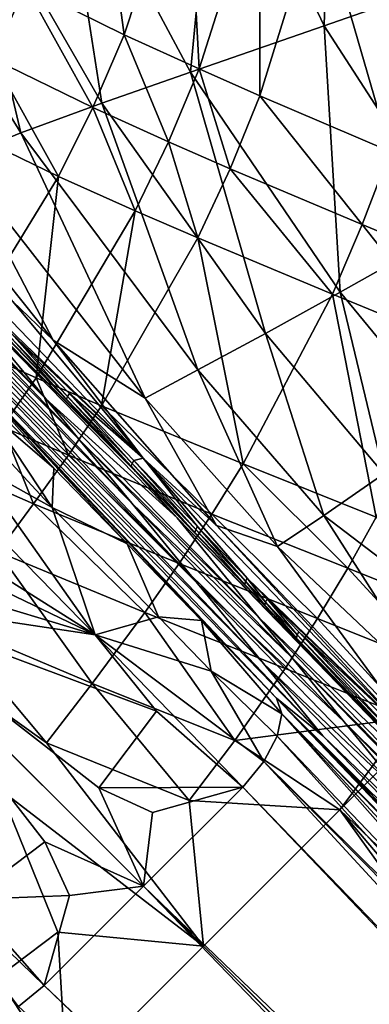
# Model space of a CAD drawing. Units: inches. Extents: x -12.8 to 14.7, y -14 to 12.8.
# Drawn here: x 1.5 to 1.9, y -1.7 to -0.7 of the extents above; entities that cross this region are included whole.
import ezdxf

# ---------------------------------------------------------------- set-up
doc = ezdxf.new("R2010")
doc.units = ezdxf.units.IN
doc.header["$MEASUREMENT"] = 0
doc.layers.add('TABLE-BASE', color=6, linetype='Continuous')
doc.layers.add('TABLE-TOP', color=6, linetype='Continuous')

msp = doc.modelspace()

# ---------------------------------------------------------------- linework, layer by layer
at = {"layer": 'TABLE-BASE', "invisible_edges": 5}
for points in [[(4.1823, 3.7598, 28.8189), (-4.1642, 3.7598, 28.8189), (-4.1642, -3.7992, 28.8189), (4.1823, -3.7992, 28.8189)], [(4.1823, -3.7992, 28.6221), (-4.1642, -3.7992, 28.6221), (-4.1642, 3.7598, 28.6221), (4.1823, 3.7598, 28.6221)]]:
    msp.add_3dface(points, dxfattribs=at)
at = {"layer": 'TABLE-BASE'}
for points in [[(1.8065, -0.7014, 6.936), (1.693, -0.4625, 7.0008), (1.8135, -0.4425, 7.4391)], [(1.8135, -0.4425, 7.4391), (1.9101, -0.6648, 7.3677), (1.8065, -0.7014, 6.936)], [(1.4925, -0.659, 8.7519), (1.5962, -0.7106, 8.6204), (1.5616, -0.4574, 8.7208)], [(1.6658, -0.7501, 6.6315), (1.5272, -0.4904, 6.6867), (1.693, -0.4625, 7.0008)], [(1.6623, -0.5096, 8.5875), (1.5616, -0.4574, 8.7208), (1.5962, -0.7106, 8.6204)], [(1.6658, -0.7501, 6.6315), (1.693, -0.4625, 7.0008), (1.8065, -0.7014, 6.936)], [(1.5725, -0.7828, 6.5135), (1.4159, -0.5111, 6.564), (1.5272, -0.4904, 6.6867)], [(1.5725, -0.7828, 6.5135), (1.5272, -0.4904, 6.6867), (1.6658, -0.7501, 6.6315)], [(1.4875, -0.814, 6.4474), (1.3141, -0.5329, 6.4945), (1.4159, -0.5111, 6.564)], [(1.4875, -0.814, 6.4474), (1.4159, -0.5111, 6.564), (1.5725, -0.7828, 6.5135)], [(1.6749, -0.7467, 8.5389), (1.6623, -0.5096, 8.5875), (1.5962, -0.7106, 8.6204)], [(1.7387, -0.5459, 8.5051), (1.6623, -0.5096, 8.5875), (1.6749, -0.7467, 8.5389)], [(1.4215, -0.8409, 6.4213), (1.3141, -0.5329, 6.4945), (1.4875, -0.814, 6.4474)], [(1.7387, -0.5459, 8.5051), (1.6749, -0.7467, 8.5389), (1.7388, -0.7749, 8.4802)], [(1.7388, -0.7749, 8.4802), (1.8008, -0.5742, 8.4459), (1.7387, -0.5459, 8.5051)], [(1.7388, -0.7749, 8.4802), (1.8756, -0.8335, 8.3686), (1.8008, -0.5742, 8.4459)], [(1.9106, -0.6176, 8.3523), (1.8008, -0.5742, 8.4459), (1.8756, -0.8335, 8.3686)], [(1.458, -0.7359, 8.7611), (1.4925, -0.659, 8.7519), (1.3858, -0.5972, 8.9407)], [(1.458, -0.7359, 8.7611), (1.563, -0.7873, 8.6303), (1.4925, -0.659, 8.7519)], [(1.563, -0.7873, 8.6303), (1.5962, -0.7106, 8.6204), (1.4925, -0.659, 8.7519)], [(1.9101, -0.6648, 7.3677), (1.9438, -0.9139, 6.8454), (1.8065, -0.7014, 6.936)], [(1.8065, -0.7014, 6.936), (1.8233, -0.9818, 6.5495), (1.6658, -0.7501, 6.6315)], [(1.8065, -0.7014, 6.936), (1.9438, -0.9139, 6.8454), (1.8233, -0.9818, 6.5495)], [(1.563, -0.7873, 8.6303), (1.6427, -0.8235, 8.5494), (1.5962, -0.7106, 8.6204)], [(1.6749, -0.7467, 8.5389), (1.5962, -0.7106, 8.6204), (1.6427, -0.8235, 8.5494)], [(1.458, -0.7359, 8.7611), (1.4208, -0.8083, 8.768), (1.527, -0.8599, 8.638)], [(1.527, -0.8599, 8.638), (1.563, -0.7873, 8.6303), (1.458, -0.7359, 8.7611)], [(1.6658, -0.7501, 6.6315), (1.7447, -1.0251, 6.4358), (1.5725, -0.7828, 6.5135)], [(1.7075, -0.8518, 8.491), (1.6749, -0.7467, 8.5389), (1.6427, -0.8235, 8.5494)], [(1.6658, -0.7501, 6.6315), (1.8233, -0.9818, 6.5495), (1.7447, -1.0251, 6.4358)], [(1.7388, -0.7749, 8.4802), (1.6749, -0.7467, 8.5389), (1.7075, -0.8518, 8.491)], [(1.7388, -0.7749, 8.4802), (1.7075, -0.8518, 8.491), (1.8465, -0.9106, 8.3797)], [(1.8465, -0.9106, 8.3797), (1.8756, -0.8335, 8.3686), (1.7388, -0.7749, 8.4802)], [(1.5725, -0.7828, 6.5135), (1.6736, -1.0636, 6.3727), (1.4875, -0.814, 6.4474)], [(1.527, -0.8599, 8.638), (1.6078, -0.8962, 8.5576), (1.563, -0.7873, 8.6303)], [(1.6078, -0.8962, 8.5576), (1.6427, -0.8235, 8.5494), (1.563, -0.7873, 8.6303)], [(1.5725, -0.7828, 6.5135), (1.7447, -1.0251, 6.4358), (1.6736, -1.0636, 6.3727)], [(1.527, -0.8599, 8.638), (1.4208, -0.8083, 8.768), (1.4202, -1.0347, 8.6479)], [(1.4875, -0.814, 6.4474), (1.6183, -1.0935, 6.349), (1.4215, -0.8409, 6.4213)], [(1.4875, -0.814, 6.4474), (1.6736, -1.0636, 6.3727), (1.6183, -1.0935, 6.349)], [(1.6078, -0.8962, 8.5576), (1.6736, -0.9246, 8.4996), (1.6427, -0.8235, 8.5494)], [(1.6736, -0.9246, 8.4996), (1.7075, -0.8518, 8.491), (1.6427, -0.8235, 8.5494)], [(1.8465, -0.9106, 8.3797), (1.976, -0.9646, 8.2858), (1.8756, -0.8335, 8.3686)], [(1.4215, -0.8409, 6.4213), (1.6183, -1.0935, 6.349), (1.5215, -1.0323, 6.3742)], [(1.4215, -0.8409, 6.4213), (1.5215, -1.0323, 6.3742), (1.44, -0.9306, 6.4021)], [(1.616, -1.1565, 6.3314), (1.3219, -0.8504, 6.4267), (1.4791, -0.9915, 6.3877)], [(1.616, -1.1565, 6.3314), (1.4528, -0.9991, 6.3925), (1.3219, -0.8504, 6.4267)], [(1.527, -0.8599, 8.638), (1.4202, -1.0347, 8.6479), (1.5037, -1.072, 8.5694)], [(1.5037, -1.072, 8.5694), (1.6078, -0.8962, 8.5576), (1.527, -0.8599, 8.638)], [(1.8151, -0.9839, 8.3889), (1.7075, -0.8518, 8.491), (1.6736, -0.9246, 8.4996)], [(1.8465, -0.9106, 8.3797), (1.7075, -0.8518, 8.491), (1.8151, -0.9839, 8.3889)], [(1.3258, -0.8856, 6.6224), (1.3123, -0.8629, 6.4417), (1.6079, -1.1706, 6.3459)], [(1.3123, -0.8629, 6.4417), (1.4744, -1.0308, 6.3925), (1.6079, -1.1706, 6.3459)], [(1.6079, -1.1706, 6.3459), (1.4276, -0.9897, 6.5534), (1.3258, -0.8856, 6.6224)], [(1.5037, -1.072, 8.5694), (1.5723, -1.1014, 8.5128), (1.6078, -0.8962, 8.5576)], [(1.5723, -1.1014, 8.5128), (1.6736, -0.9246, 8.4996), (1.6078, -0.8962, 8.5576)], [(1.3392, -0.9084, 6.803), (1.4276, -0.9897, 6.5534), (1.5138, -1.0942, 6.8252)], [(1.3392, -0.9084, 6.803), (1.5138, -1.0942, 6.8252), (1.3526, -0.9311, 6.9836)], [(1.8465, -0.9106, 8.3797), (1.8151, -0.9839, 8.3889), (1.9472, -1.0383, 8.2954)], [(1.9472, -1.0383, 8.2954), (1.976, -0.9646, 8.2858), (1.8465, -0.9106, 8.3797)], [(1.8233, -0.9818, 6.5495), (1.9438, -0.9139, 6.8454), (1.9392, -1.1228, 6.476)], [(1.3526, -0.9311, 6.9836), (1.5138, -1.0942, 6.8252), (1.5485, -1.1364, 6.9347)], [(1.3526, -0.9311, 6.9836), (1.5485, -1.1364, 6.9347), (1.366, -0.9539, 7.1641)], [(1.4791, -0.9915, 6.3877), (1.44, -0.9306, 6.4021), (1.5215, -1.0323, 6.3742)], [(1.5723, -1.1014, 8.5128), (1.7211, -1.1626, 8.4048), (1.6736, -0.9246, 8.4996)], [(1.7211, -1.1626, 8.4048), (1.8151, -0.9839, 8.3889), (1.6736, -0.9246, 8.4996)], [(1.366, -0.9539, 7.1641), (1.5485, -1.1364, 6.9347), (1.604, -1.2039, 7.11)], [(1.366, -0.9539, 7.1641), (1.604, -1.2039, 7.11), (1.3794, -0.9765, 7.3447)], [(1.3794, -0.9765, 7.3447), (1.604, -1.2039, 7.11), (1.6733, -1.2884, 7.329)], [(1.3794, -0.9765, 7.3447), (1.6733, -1.2884, 7.329), (1.3929, -0.9992, 7.5252)], [(1.8611, -1.2188, 8.3131), (1.8151, -0.9839, 8.3889), (1.7211, -1.1626, 8.4048)], [(1.7447, -1.0251, 6.4358), (1.8233, -0.9818, 6.5495), (1.869, -1.1729, 6.3637)], [(1.8611, -1.2188, 8.3131), (1.9472, -1.0383, 8.2954), (1.8151, -0.9839, 8.3889)], [(1.869, -1.1729, 6.3637), (1.8233, -0.9818, 6.5495), (1.9392, -1.1228, 6.476)], [(1.6079, -1.1706, 6.3459), (1.6517, -1.2194, 6.3939), (1.4276, -0.9897, 6.5534)], [(1.6517, -1.2194, 6.3939), (1.5138, -1.0942, 6.8252), (1.4276, -0.9897, 6.5534)], [(1.4791, -0.9915, 6.3877), (1.5215, -1.0323, 6.3742), (1.616, -1.1565, 6.3314)], [(1.3929, -0.9992, 7.5252), (1.6733, -1.2884, 7.329), (1.4063, -1.0218, 7.7058)], [(1.616, -1.1565, 6.3314), (1.4777, -1.0251, 6.3845), (1.4528, -0.9991, 6.3925)], [(1.4063, -1.0218, 7.7058), (1.6733, -1.2884, 7.329), (1.7426, -1.3729, 7.548)], [(1.4063, -1.0218, 7.7058), (1.7426, -1.3729, 7.548), (1.4198, -1.0445, 7.8864)], [(1.4756, -1.028, 6.3874), (1.4777, -1.0251, 6.3845), (1.5366, -1.0915, 6.3658)], [(1.5387, -1.0885, 6.3629), (1.5366, -1.0915, 6.3658), (1.4777, -1.0251, 6.3845)], [(1.5387, -1.0885, 6.3629), (1.4777, -1.0251, 6.3845), (1.616, -1.1565, 6.3314)], [(1.6736, -1.0636, 6.3727), (1.7447, -1.0251, 6.4358), (1.8061, -1.2168, 6.3016)], [(1.8061, -1.2168, 6.3016), (1.7447, -1.0251, 6.4358), (1.869, -1.1729, 6.3637)], [(1.5037, -1.072, 8.5694), (1.4202, -1.0347, 8.6479), (1.4681, -1.1235, 8.5701)], [(1.4756, -1.028, 6.3874), (1.5355, -1.0944, 6.3709), (1.4744, -1.0308, 6.3925)], [(1.6079, -1.1706, 6.3459), (1.4744, -1.0308, 6.3925), (1.5355, -1.0944, 6.3709)], [(1.5366, -1.0915, 6.3658), (1.5355, -1.0944, 6.3709), (1.4756, -1.028, 6.3874)], [(1.6183, -1.0935, 6.349), (1.6931, -1.2275, 6.2962), (1.5215, -1.0323, 6.3742)], [(1.616, -1.1565, 6.3314), (1.5215, -1.0323, 6.3742), (1.6931, -1.2275, 6.2962)], [(1.4198, -1.0445, 7.8864), (1.7426, -1.3729, 7.548), (1.8049, -1.449, 7.7452)], [(1.4198, -1.0445, 7.8864), (1.8049, -1.449, 7.7452), (1.4332, -1.0671, 8.067)], [(1.4332, -1.0671, 8.067), (1.8049, -1.449, 7.7452), (1.7564, -1.4092, 7.9979)], [(1.4332, -1.0671, 8.067), (1.7564, -1.4092, 7.9979), (1.6775, -1.3276, 8.0563)], [(1.6775, -1.3276, 8.0563), (1.5992, -1.2467, 8.1164), (1.4332, -1.0671, 8.067)], [(1.4332, -1.0671, 8.067), (1.5992, -1.2467, 8.1164), (1.522, -1.1671, 8.1797)], [(1.4332, -1.0671, 8.067), (1.522, -1.1671, 8.1797), (1.4467, -1.0897, 8.2476)], [(1.6183, -1.0935, 6.349), (1.6736, -1.0636, 6.3727), (1.7573, -1.2497, 6.2782)], [(1.7573, -1.2497, 6.2782), (1.6736, -1.0636, 6.3727), (1.8061, -1.2168, 6.3016)], [(1.5037, -1.072, 8.5694), (1.4681, -1.1235, 8.5701), (1.5374, -1.1533, 8.5143)], [(1.5374, -1.1533, 8.5143), (1.5723, -1.1014, 8.5128), (1.5037, -1.072, 8.5694)], [(1.6044, -1.1621, 6.3377), (1.5366, -1.0915, 6.3658), (1.5387, -1.0885, 6.3629)], [(1.6044, -1.1621, 6.3377), (1.5387, -1.0885, 6.3629), (1.6063, -1.159, 6.3349)], [(1.6063, -1.159, 6.3349), (1.5387, -1.0885, 6.3629), (1.616, -1.1565, 6.3314)], [(1.4545, -1.1091, 8.2767), (1.4467, -1.0897, 8.2476), (1.522, -1.1671, 8.1797)], [(1.7376, -1.3242, 6.6657), (1.5485, -1.1364, 6.9347), (1.5138, -1.0942, 6.8252)], [(1.7376, -1.3242, 6.6657), (1.5138, -1.0942, 6.8252), (1.6517, -1.2194, 6.3939)], [(1.6034, -1.1651, 6.3427), (1.5355, -1.0944, 6.3709), (1.5366, -1.0915, 6.3658)], [(1.6079, -1.1706, 6.3459), (1.5355, -1.0944, 6.3709), (1.6034, -1.1651, 6.3427)], [(1.6044, -1.1621, 6.3377), (1.6034, -1.1651, 6.3427), (1.5366, -1.0915, 6.3658)], [(1.7573, -1.2497, 6.2782), (1.6931, -1.2275, 6.2962), (1.6183, -1.0935, 6.349)], [(1.4519, -1.1347, 8.3015), (1.4545, -1.1091, 8.2767), (1.5203, -1.2084, 8.2409)], [(1.5203, -1.2084, 8.2409), (1.4545, -1.1091, 8.2767), (1.522, -1.1671, 8.1797)], [(1.5374, -1.1533, 8.5143), (1.6884, -1.2154, 8.4076), (1.5723, -1.1014, 8.5128)], [(1.6884, -1.2154, 8.4076), (1.7211, -1.1626, 8.4048), (1.5723, -1.1014, 8.5128)], [(1.4681, -1.1235, 8.5701), (1.431, -1.1742, 8.5693), (1.5009, -1.2045, 8.5143)], [(1.5374, -1.1533, 8.5143), (1.4681, -1.1235, 8.5701), (1.5009, -1.2045, 8.5143)], [(1.5203, -1.2084, 8.2409), (1.439, -1.1633, 8.3188), (1.4519, -1.1347, 8.3015)], [(1.7722, -1.3665, 6.7752), (1.604, -1.2039, 7.11), (1.5485, -1.1364, 6.9347)], [(1.7722, -1.3665, 6.7752), (1.5485, -1.1364, 6.9347), (1.7376, -1.3242, 6.6657)], [(1.5374, -1.1533, 8.5143), (1.5009, -1.2045, 8.5143), (1.6539, -1.2676, 8.4093)], [(1.6539, -1.2676, 8.4093), (1.6884, -1.2154, 8.4076), (1.5374, -1.1533, 8.5143)], [(1.6063, -1.159, 6.3349), (1.6713, -1.2317, 6.3057), (1.6044, -1.1621, 6.3377)], [(1.616, -1.1565, 6.3314), (1.6732, -1.2286, 6.3029), (1.6063, -1.159, 6.3349)], [(1.6063, -1.159, 6.3349), (1.6732, -1.2286, 6.3029), (1.6713, -1.2317, 6.3057)], [(1.616, -1.1565, 6.3314), (1.6931, -1.2275, 6.2962), (1.8989, -1.4508, 6.1772)], [(1.8989, -1.4508, 6.1772), (1.7254, -1.283, 6.2753), (1.616, -1.1565, 6.3314)], [(1.616, -1.1565, 6.3314), (1.7254, -1.283, 6.2753), (1.6732, -1.2286, 6.3029)], [(1.5655, -1.3426, 8.1993), (1.4176, -1.1911, 8.3263), (1.439, -1.1633, 8.3188)], [(1.5203, -1.2084, 8.2409), (1.5655, -1.3426, 8.1993), (1.439, -1.1633, 8.3188)], [(1.5203, -1.2084, 8.2409), (1.522, -1.1671, 8.1797), (1.5992, -1.2467, 8.1164)], [(1.6705, -1.2349, 6.3106), (1.6034, -1.1651, 6.3427), (1.6044, -1.1621, 6.3377)], [(1.6705, -1.2349, 6.3106), (1.6079, -1.1706, 6.3459), (1.6034, -1.1651, 6.3427)], [(1.6044, -1.1621, 6.3377), (1.6713, -1.2317, 6.3057), (1.6705, -1.2349, 6.3106)], [(1.8916, -1.4658, 6.1912), (1.6517, -1.2194, 6.3939), (1.6079, -1.1706, 6.3459)], [(1.7229, -1.2894, 6.283), (1.7439, -1.3112, 6.2714), (1.6079, -1.1706, 6.3459)], [(1.7229, -1.2894, 6.283), (1.6079, -1.1706, 6.3459), (1.6705, -1.2349, 6.3106)], [(1.8916, -1.4658, 6.1912), (1.6079, -1.1706, 6.3459), (1.7439, -1.3112, 6.2714)], [(1.6884, -1.2154, 8.4076), (1.8311, -1.2723, 8.3168), (1.7211, -1.1626, 8.4048)], [(1.8311, -1.2723, 8.3168), (1.8611, -1.2188, 8.3131), (1.7211, -1.1626, 8.4048)], [(1.5009, -1.2045, 8.5143), (1.431, -1.1742, 8.5693), (1.4633, -1.2551, 8.5129)], [(1.869, -1.1729, 6.3637), (1.9913, -1.3584, 6.2355), (1.8061, -1.2168, 6.3016)], [(1.4176, -1.1911, 8.3263), (1.5655, -1.3426, 8.1993), (1.3331, -1.1957, 8.3688)], [(1.3331, -1.1957, 8.3688), (1.5655, -1.3426, 8.1993), (1.3141, -1.2216, 8.3662)], [(1.5009, -1.2045, 8.5143), (1.4633, -1.2551, 8.5129), (1.6178, -1.3192, 8.4099)], [(1.6539, -1.2676, 8.4093), (1.5009, -1.2045, 8.5143), (1.6178, -1.3192, 8.4099)], [(1.6323, -1.3237, 8.1501), (1.5655, -1.3426, 8.1993), (1.5203, -1.2084, 8.2409)], [(1.5203, -1.2084, 8.2409), (1.5992, -1.2467, 8.1164), (1.6323, -1.3237, 8.1501)], [(1.8275, -1.4343, 6.9504), (1.6733, -1.2884, 7.329), (1.604, -1.2039, 7.11)], [(1.8275, -1.4343, 6.9504), (1.604, -1.2039, 7.11), (1.7722, -1.3665, 6.7752)], [(1.5655, -1.3426, 8.1993), (1.2871, -1.2582, 8.3617), (1.3141, -1.2216, 8.3662)], [(1.8916, -1.4658, 6.1912), (1.9673, -1.5457, 6.1682), (1.6517, -1.2194, 6.3939)], [(1.7376, -1.3242, 6.6657), (1.6517, -1.2194, 6.3939), (1.9673, -1.5457, 6.1682)], [(1.6539, -1.2676, 8.4093), (1.7992, -1.3254, 8.3197), (1.6884, -1.2154, 8.4076)], [(1.7992, -1.3254, 8.3197), (1.8311, -1.2723, 8.3168), (1.6884, -1.2154, 8.4076)], [(1.8061, -1.2168, 6.3016), (1.9334, -1.4163, 6.185), (1.7573, -1.2497, 6.2782)], [(1.8061, -1.2168, 6.3016), (1.9913, -1.3584, 6.2355), (1.9334, -1.4163, 6.185)], [(1.9566, -1.323, 8.2399), (1.8611, -1.2188, 8.3131), (1.8311, -1.2723, 8.3168)], [(1.7229, -1.2894, 6.283), (1.6705, -1.2349, 6.3106), (1.6713, -1.2317, 6.3057)], [(1.6732, -1.2286, 6.3029), (1.7236, -1.2862, 6.2781), (1.6713, -1.2317, 6.3057)], [(1.7236, -1.2862, 6.2781), (1.7229, -1.2894, 6.283), (1.6713, -1.2317, 6.3057)], [(1.7254, -1.283, 6.2753), (1.7236, -1.2862, 6.2781), (1.6732, -1.2286, 6.3029)], [(1.7573, -1.2497, 6.2782), (1.9021, -1.4476, 6.1772), (1.6931, -1.2275, 6.2962)], [(1.8989, -1.4508, 6.1772), (1.6931, -1.2275, 6.2962), (1.9021, -1.4476, 6.1772)], [(1.6323, -1.3237, 8.1501), (1.5992, -1.2467, 8.1164), (1.6775, -1.3276, 8.0563)], [(1.7573, -1.2497, 6.2782), (1.9334, -1.4163, 6.185), (1.9021, -1.4476, 6.1772)], [(1.5655, -1.3426, 8.1993), (1.3138, -1.3048, 8.3264), (1.2871, -1.2582, 8.3617)], [(1.5624, -1.3938, 8.4086), (1.4633, -1.2551, 8.5129), (1.4072, -1.3281, 8.5078)], [(1.6178, -1.3192, 8.4099), (1.4633, -1.2551, 8.5129), (1.5624, -1.3938, 8.4086)], [(1.6539, -1.2676, 8.4093), (1.6178, -1.3192, 8.4099), (1.7654, -1.3779, 8.3217)], [(1.7654, -1.3779, 8.3217), (1.7992, -1.3254, 8.3197), (1.6539, -1.2676, 8.4093)], [(1.7992, -1.3254, 8.3197), (1.9268, -1.3767, 8.2437), (1.8311, -1.2723, 8.3168)], [(1.9268, -1.3767, 8.2437), (1.9566, -1.323, 8.2399), (1.8311, -1.2723, 8.3168)], [(1.7254, -1.283, 6.2753), (1.7446, -1.308, 6.2666), (1.7236, -1.2862, 6.2781)], [(1.8989, -1.4508, 6.1772), (1.7464, -1.3048, 6.2638), (1.7254, -1.283, 6.2753)], [(1.7254, -1.283, 6.2753), (1.7464, -1.3048, 6.2638), (1.7446, -1.308, 6.2666)], [(1.8966, -1.5189, 7.1694), (1.7426, -1.3729, 7.548), (1.6733, -1.2884, 7.329)], [(1.8966, -1.5189, 7.1694), (1.6733, -1.2884, 7.329), (1.8275, -1.4343, 6.9504)], [(1.7236, -1.2862, 6.2781), (1.7439, -1.3112, 6.2714), (1.7229, -1.2894, 6.283)], [(1.7236, -1.2862, 6.2781), (1.7446, -1.308, 6.2666), (1.7439, -1.3112, 6.2714)], [(1.6163, -1.6073, 8.0883), (1.5126, -1.5605, 8.1422), (1.3138, -1.3048, 8.3264)], [(1.3138, -1.3048, 8.3264), (1.5126, -1.5605, 8.1422), (1.432, -1.6212, 8.1452)], [(1.3138, -1.3048, 8.3264), (1.5696, -1.5036, 8.1422), (1.6163, -1.6073, 8.0883)], [(1.6302, -1.423, 8.1452), (1.5696, -1.5036, 8.1422), (1.3138, -1.3048, 8.3264)], [(1.6302, -1.423, 8.1452), (1.3138, -1.3048, 8.3264), (1.5655, -1.3426, 8.1993)], [(1.7464, -1.3048, 6.2638), (1.7779, -1.3427, 6.2478), (1.7446, -1.308, 6.2666)], [(1.8989, -1.4508, 6.1772), (1.7797, -1.3394, 6.245), (1.7464, -1.3048, 6.2638)], [(1.7797, -1.3394, 6.245), (1.7779, -1.3427, 6.2478), (1.7464, -1.3048, 6.2638)], [(1.7446, -1.308, 6.2666), (1.7772, -1.346, 6.2526), (1.7439, -1.3112, 6.2714)], [(1.7772, -1.346, 6.2526), (1.8916, -1.4658, 6.1912), (1.7439, -1.3112, 6.2714)], [(1.7779, -1.3427, 6.2478), (1.7772, -1.346, 6.2526), (1.7446, -1.308, 6.2666)], [(1.6178, -1.3192, 8.4099), (1.5624, -1.3938, 8.4086), (1.7126, -1.4539, 8.3231)], [(1.6323, -1.3237, 8.1501), (1.6877, -1.3808, 8.1081), (1.5655, -1.3426, 8.1993)], [(1.7654, -1.3779, 8.3217), (1.6178, -1.3192, 8.4099), (1.7126, -1.4539, 8.3231)], [(1.6775, -1.3276, 8.0563), (1.6877, -1.3808, 8.1081), (1.6323, -1.3237, 8.1501)], [(1.7722, -1.3665, 6.7752), (1.7376, -1.3242, 6.6657), (2.0532, -1.6506, 6.44)], [(2.0532, -1.6506, 6.44), (1.7376, -1.3242, 6.6657), (1.9673, -1.5457, 6.1682)], [(1.7654, -1.3779, 8.3217), (1.8951, -1.4299, 8.2467), (1.7992, -1.3254, 8.3197)], [(1.8951, -1.4299, 8.2467), (1.9268, -1.3767, 8.2437), (1.7992, -1.3254, 8.3197)], [(1.3414, -1.3324, 8.5388), (1.5144, -1.4562, 8.405), (1.4072, -1.3281, 8.5078)], [(1.4652, -1.5053, 8.405), (1.6794, -1.6703, 8.2638), (1.3414, -1.3324, 8.5388)], [(1.6794, -1.6703, 8.2638), (1.5144, -1.4562, 8.405), (1.3414, -1.3324, 8.5388)], [(1.5144, -1.4562, 8.405), (1.5624, -1.3938, 8.4086), (1.4072, -1.3281, 8.5078)], [(1.7564, -1.4092, 7.9979), (1.7617, -1.4259, 8.0289), (1.6775, -1.3276, 8.0563)], [(1.6775, -1.3276, 8.0563), (1.7617, -1.4259, 8.0289), (1.6877, -1.3808, 8.1081)], [(1.5655, -1.3426, 8.1993), (1.721, -1.5029, 8.0823), (1.6302, -1.423, 8.1452)], [(1.6877, -1.3808, 8.1081), (1.7429, -1.4759, 8.074), (1.5655, -1.3426, 8.1993)], [(1.5655, -1.3426, 8.1993), (1.7429, -1.4759, 8.074), (1.721, -1.5029, 8.0823)], [(1.7779, -1.3427, 6.2478), (1.8906, -1.4636, 6.1856), (1.7772, -1.346, 6.2526)], [(1.8906, -1.4636, 6.1856), (1.8916, -1.4658, 6.1912), (1.7772, -1.346, 6.2526)], [(1.7797, -1.3394, 6.245), (1.8917, -1.4598, 6.1808), (1.7779, -1.3427, 6.2478)], [(1.8917, -1.4598, 6.1808), (1.8906, -1.4636, 6.1856), (1.7779, -1.3427, 6.2478)], [(1.8947, -1.4553, 6.1778), (1.7797, -1.3394, 6.245), (1.8989, -1.4508, 6.1772)], [(1.8947, -1.4553, 6.1778), (1.8917, -1.4598, 6.1808), (1.7797, -1.3394, 6.245)], [(1.8275, -1.4343, 6.9504), (1.7722, -1.3665, 6.7752), (2.0878, -1.6929, 6.5495)], [(2.0878, -1.6929, 6.5495), (1.7722, -1.3665, 6.7752), (2.0532, -1.6506, 6.44)], [(1.7126, -1.4539, 8.3231), (1.8951, -1.4299, 8.2467), (1.7654, -1.3779, 8.3217)], [(1.9657, -1.6036, 7.3885), (1.8049, -1.449, 7.7452), (1.7426, -1.3729, 7.548)], [(1.9657, -1.6036, 7.3885), (1.7426, -1.3729, 7.548), (1.8966, -1.5189, 7.1694)], [(1.7617, -1.4259, 8.0289), (1.7571, -1.4491, 8.0555), (1.6877, -1.3808, 8.1081)], [(1.6877, -1.3808, 8.1081), (1.7571, -1.4491, 8.0555), (1.7429, -1.4759, 8.074)], [(1.8229, -1.5268, 8.2536), (1.9641, -1.3856, 8.223), (1.8951, -1.4299, 8.2467)], [(5.3674, -4.921, 5.7401), (1.9641, -1.3856, 8.223), (1.8229, -1.5268, 8.2536)], [(1.6646, -1.5171, 8.3226), (1.5624, -1.3938, 8.4086), (1.5144, -1.4562, 8.405)], [(1.7126, -1.4539, 8.3231), (1.5624, -1.3938, 8.4086), (1.6646, -1.5171, 8.3226)], [(2.1082, -1.778, 7.7636), (1.7617, -1.4259, 8.0289), (1.7564, -1.4092, 7.9979)], [(2.1082, -1.778, 7.7636), (1.7564, -1.4092, 7.9979), (2.4223, -2.1034, 7.5344)], [(2.4223, -2.1034, 7.5344), (1.7564, -1.4092, 7.9979), (3.7785, -3.5034, 6.5226)], [(2.3432, -2.0064, 7.3599), (3.7785, -3.5034, 6.5226), (1.7564, -1.4092, 7.9979)], [(2.3432, -2.0064, 7.3599), (1.7564, -1.4092, 7.9979), (2.0279, -1.6798, 7.5856)], [(2.0279, -1.6798, 7.5856), (1.7564, -1.4092, 7.9979), (1.8049, -1.449, 7.7452)], [(1.721, -1.5029, 8.0823), (1.5696, -1.5036, 8.1422), (1.6302, -1.423, 8.1452)], [(1.7126, -1.4539, 8.3231), (1.8229, -1.5268, 8.2536), (1.8951, -1.4299, 8.2467)], [(2.1034, -1.8114, 7.8043), (1.7571, -1.4491, 8.0555), (1.7617, -1.4259, 8.0289)], [(2.1034, -1.8114, 7.8043), (1.7617, -1.4259, 8.0289), (2.4175, -2.1368, 7.5752)], [(2.4175, -2.1368, 7.5752), (1.7617, -1.4259, 8.0289), (2.4223, -2.1034, 7.5344)], [(2.4223, -2.1034, 7.5344), (1.7617, -1.4259, 8.0289), (2.1082, -1.778, 7.7636)], [(1.8966, -1.5189, 7.1694), (1.8275, -1.4343, 6.9504), (2.1431, -1.7606, 6.7247)], [(2.1431, -1.7606, 6.7247), (1.8275, -1.4343, 6.9504), (2.0878, -1.6929, 6.5495)], [(2.0963, -1.826, 7.8152), (1.7429, -1.4759, 8.074), (1.7571, -1.4491, 8.0555)], [(2.0963, -1.826, 7.8152), (1.7571, -1.4491, 8.0555), (2.1034, -1.8114, 7.8043)], [(2.0279, -1.6798, 7.5856), (1.8049, -1.449, 7.7452), (1.9657, -1.6036, 7.3885)], [(1.5144, -1.4562, 8.405), (1.6794, -1.6703, 8.2638), (1.6646, -1.5171, 8.3226)], [(1.6646, -1.5171, 8.3226), (1.8229, -1.5268, 8.2536), (1.7126, -1.4539, 8.3231)], [(1.721, -1.5029, 8.0823), (1.7429, -1.4759, 8.074), (2.7315, -2.5504, 7.3446)], [(2.7315, -2.5504, 7.3446), (1.7429, -1.4759, 8.074), (2.4103, -2.1514, 7.586)], [(2.4103, -2.1514, 7.586), (1.7429, -1.4759, 8.074), (2.0963, -1.826, 7.8152)], [(1.721, -1.5029, 8.0823), (1.626, -1.5295, 8.1119), (1.5696, -1.5036, 8.1422)], [(1.6163, -1.6073, 8.0883), (1.626, -1.5295, 8.1119), (1.721, -1.5029, 8.0823)], [(1.6163, -1.6073, 8.0883), (1.721, -1.5029, 8.0823), (4.0857, -3.988, 6.3448)], [(4.0857, -3.988, 6.3448), (1.721, -1.5029, 8.0823), (2.7315, -2.5504, 7.3446)], [(1.4629, -1.7035, 8.3231), (1.5262, -1.6556, 8.3226), (1.4652, -1.5053, 8.405)], [(1.4652, -1.5053, 8.405), (1.5262, -1.6556, 8.3226), (1.6794, -1.6703, 8.2638)], [(1.6163, -1.6073, 8.0883), (1.5696, -1.5036, 8.1422), (1.626, -1.5295, 8.1119)], [(1.6646, -1.5171, 8.3226), (1.6794, -1.6703, 8.2638), (1.8229, -1.5268, 8.2536)], [(2.5493, -2.5403, 7.6388), (1.8229, -1.5268, 8.2536), (1.6794, -1.6703, 8.2638)], [(5.3674, -4.921, 5.7401), (1.8229, -1.5268, 8.2536), (3.4193, -3.4103, 7.0138)], [(3.4193, -3.4103, 7.0138), (1.8229, -1.5268, 8.2536), (2.5493, -2.5403, 7.6388)], [(1.3517, -1.5565, 8.1993), (1.432, -1.6212, 8.1452), (1.5119, -1.712, 8.0823)], [(1.5119, -1.712, 8.0823), (1.485, -1.7338, 8.074), (1.3517, -1.5565, 8.1993)], [(1.5126, -1.5605, 8.1422), (1.5386, -1.617, 8.1119), (1.432, -1.6212, 8.1452)], [(1.6163, -1.6073, 8.0883), (1.5386, -1.617, 8.1119), (1.5126, -1.5605, 8.1422)], [(1.4433, -1.8185, 6.9504), (1.213, -1.5949, 7.11), (1.528, -1.8876, 7.1694)], [(1.213, -1.5949, 7.11), (1.2975, -1.6643, 7.329), (1.528, -1.8876, 7.1694)], [(1.5119, -1.712, 8.0823), (1.432, -1.6212, 8.1452), (1.5386, -1.617, 8.1119)], [(1.5119, -1.712, 8.0823), (1.5386, -1.617, 8.1119), (1.6163, -1.6073, 8.0883)], [(3.9971, -4.0766, 6.3448), (1.5119, -1.712, 8.0823), (1.6163, -1.6073, 8.0883)], [(3.9971, -4.0766, 6.3448), (1.6163, -1.6073, 8.0883), (2.6509, -2.6418, 7.345)], [(4.0857, -3.988, 6.3448), (2.6509, -2.6418, 7.345), (1.6163, -1.6073, 8.0883)], [(1.5547, -1.9583, 6.1682), (1.4749, -1.8825, 6.1912), (1.2284, -1.6426, 6.3939)], [(1.3333, -1.7286, 6.6657), (1.6596, -2.0442, 6.44), (1.2284, -1.6426, 6.3939)], [(1.5547, -1.9583, 6.1682), (1.2284, -1.6426, 6.3939), (1.6596, -2.0442, 6.44)], [(1.4629, -1.7035, 8.3231), (1.5358, -1.8139, 8.2536), (1.5262, -1.6556, 8.3226)], [(1.5358, -1.8139, 8.2536), (1.6794, -1.6703, 8.2638), (1.5262, -1.6556, 8.3226)], [(1.6127, -1.9567, 7.3885), (1.528, -1.8876, 7.1694), (1.2975, -1.6643, 7.329)], [(1.6127, -1.9567, 7.3885), (1.2975, -1.6643, 7.329), (1.382, -1.7336, 7.548)], [(1.5358, -1.8139, 8.2536), (2.5493, -2.5403, 7.6388), (1.6794, -1.6703, 8.2638)], [(1.439, -1.8861, 8.2467), (1.5358, -1.8139, 8.2536), (1.4629, -1.7035, 8.3231)], [(1.485, -1.7338, 8.074), (1.5119, -1.712, 8.0823), (2.5595, -2.7225, 7.3446)], [(2.5595, -2.7225, 7.3446), (1.5119, -1.712, 8.0823), (3.9971, -4.0766, 6.3448)], [(1.3333, -1.7286, 6.6657), (1.3756, -1.7631, 6.7752), (1.7019, -2.0788, 6.5495)], [(1.7019, -2.0788, 6.5495), (1.6596, -2.0442, 6.44), (1.3333, -1.7286, 6.6657)]]:
    msp.add_3dface(points, dxfattribs=at)
at = {"layer": 'TABLE-TOP'}
for points, invisible_edges in [([(12.7436, 0, 29.5276), (-12.7453, 0, 29.5276), (-12.1216, -3.9383, 29.5276), (12.1199, -3.9383, 29.5276)], 5), ([(-11.7107, -3.808, 28.8189), (-12.3138, 0, 28.8189), (12.3319, 0, 28.8189), (11.7288, -3.808, 28.8189)], 10)]:
    msp.add_3dface(points, dxfattribs=dict(at, invisible_edges=invisible_edges))

doc.saveas('drawing.dxf')
